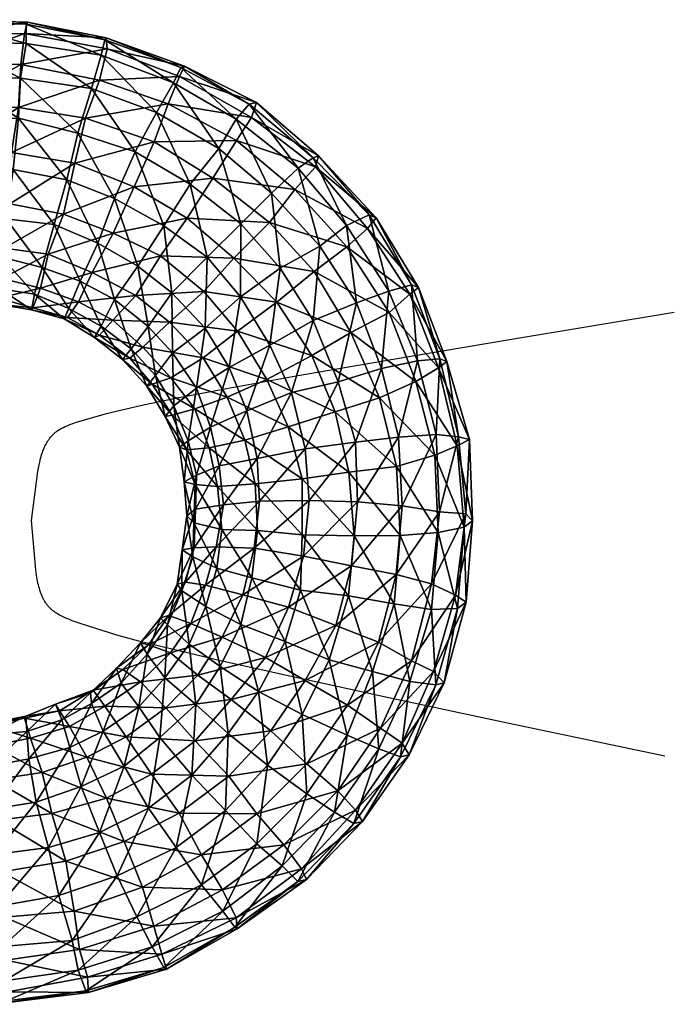
# Model space of a CAD drawing. Units: millimetres. Extents: x -52504 to -48512, y 47343 to 51790.
# Drawn here: x -51982 to -51964, y 49963 to 49989 of the extents above; entities that cross this region are included whole.
import ezdxf

# ---------------------------------------------------------------- set-up
doc = ezdxf.new("R2010")
doc.units = ezdxf.units.MM
doc.layers.add('Default', color=7, linetype='Continuous', true_color=0x000000)

msp = doc.modelspace()

# ---------------------------------------------------------------- linework, layer by layer
at = {"layer": 'Default'}
msp.add_lwpolyline([(-51964.746, 49969.541), (-51968.93, 49970.42), (-51972.213, 49971.12), (-51974.715, 49971.665), (-51976.556, 49972.078), (-51977.856, 49972.383), (-51978.735, 49972.602), (-51979.313, 49972.76), (-51979.71, 49972.879), (-51980.288, 49973.066), (-51980.502, 49973.143), (-51980.593, 49973.179), (-51980.674, 49973.213), (-51980.747, 49973.245), (-51980.78, 49973.261), (-51980.812, 49973.277), (-51980.842, 49973.293), (-51980.87, 49973.308), (-51980.896, 49973.324), (-51980.921, 49973.339), (-51980.945, 49973.354), (-51980.967, 49973.37), (-51980.989, 49973.385), (-51981.009, 49973.401), (-51981.028, 49973.417), (-51981.047, 49973.433), (-51981.065, 49973.449), (-51981.082, 49973.466), (-51981.099, 49973.483), (-51981.115, 49973.5), (-51981.131, 49973.517), (-51981.146, 49973.535), (-51981.16, 49973.553), (-51981.175, 49973.572), (-51981.188, 49973.591), (-51981.202, 49973.61), (-51981.215, 49973.629), (-51981.227, 49973.649), (-51981.239, 49973.669), (-51981.251, 49973.689), (-51981.262, 49973.709), (-51981.273, 49973.73), (-51981.283, 49973.751), (-51981.293, 49973.772), (-51981.303, 49973.794), (-51981.312, 49973.815), (-51981.33, 49973.86), (-51981.346, 49973.905), (-51981.362, 49973.951), (-51981.376, 49973.997), (-51981.389, 49974.045), (-51981.401, 49974.093), (-51981.412, 49974.142), (-51981.423, 49974.192), (-51981.432, 49974.244), (-51981.45, 49974.357), (-51981.468, 49974.492), (-51981.586, 49975.805), (-51981.412, 49977.111), (-51981.389, 49977.245), (-51981.366, 49977.358), (-51981.354, 49977.409), (-51981.342, 49977.458), (-51981.329, 49977.507), (-51981.315, 49977.554), (-51981.3, 49977.601), (-51981.283, 49977.648), (-51981.266, 49977.693), (-51981.248, 49977.737), (-51981.228, 49977.78), (-51981.218, 49977.802), (-51981.208, 49977.823), (-51981.197, 49977.844), (-51981.185, 49977.864), (-51981.174, 49977.884), (-51981.162, 49977.904), (-51981.149, 49977.924), (-51981.136, 49977.943), (-51981.123, 49977.962), (-51981.109, 49977.981), (-51981.095, 49978), (-51981.081, 49978.018), (-51981.066, 49978.036), (-51981.05, 49978.053), (-51981.034, 49978.07), (-51981.018, 49978.087), (-51981.001, 49978.104), (-51980.984, 49978.12), (-51980.966, 49978.136), (-51980.947, 49978.151), (-51980.928, 49978.167), (-51980.908, 49978.182), (-51980.887, 49978.196), (-51980.865, 49978.211), (-51980.842, 49978.225), (-51980.818, 49978.24), (-51980.792, 49978.254), (-51980.765, 49978.268), (-51980.736, 49978.283), (-51980.706, 49978.297), (-51980.674, 49978.311), (-51980.64, 49978.326), (-51980.565, 49978.355), (-51980.483, 49978.386), (-51980.39, 49978.418), (-51980.173, 49978.486), (-51979.588, 49978.648), (-51979.187, 49978.75), (-51978.603, 49978.884), (-51977.715, 49979.066), (-51976.403, 49979.315), (-51974.546, 49979.65), (-51972.023, 49980.089), (-51968.714, 49980.65), (-51964.497, 49981.35)], dxfattribs=at)

# ---------------------------------------------------------------- meshes
mesh = msp.add_polyface(dxfattribs=at)
corners = [(-51976.604, 49985.694, 1700.352), (-51978.266, 49986.656, 1700.517), (-51977.808, 49987.439, 1701.647), (-51978.828, 49985.606, 1699.736), (-51980.35, 49986.103, 1699.886), (-51979.993, 49987.293, 1700.505), (-51979.733, 49988.181, 1701.79), (-51979.638, 49988.591, 1703.267), (-51977.611, 49987.853, 1703.055), (-51979.601, 49988.641, 1704.884), (-51977.521, 49987.887, 1704.796), (-51979.576, 49988.35, 1706.449), (-51977.651, 49987.608, 1706.306), (-51979.778, 49987.518, 1707.747), (-51977.95, 49986.885, 1707.69), (-51980.148, 49986.507, 1708.639), (-51978.321, 49985.874, 1708.583), (-51981.929, 49986.502, 1699.895), (-51981.88, 49987.566, 1700.702), (-51981.727, 49988.485, 1701.739), (-51981.729, 49989.004, 1703.302), (-51981.693, 49989.054, 1704.919), (-51981.769, 49988.759, 1706.553), (-51981.87, 49987.931, 1707.783), (-51981.934, 49986.784, 1708.768), (-51983.624, 49986.442, 1699.902), (-51983.726, 49987.631, 1700.672), (-51983.776, 49988.542, 1701.846), (-51983.832, 49989.077, 1703.285), (-51983.897, 49989.122, 1704.971), (-51983.875, 49988.718, 1706.518), (-51983.818, 49987.993, 1707.821), (-51983.781, 49986.849, 1708.738), (-51983.706, 49985.647, 1709.128)]
mesh.append_faces([[corners[k] for k in face] for face in [(0, 1, 2, 2), (3, 4, 5, 5), (3, 5, 1, 1), (1, 5, 6, 6), (1, 6, 2, 2), (2, 6, 7, 7), (2, 7, 8, 8), (8, 7, 9, 9), (8, 9, 10, 10), (10, 9, 11, 11), (10, 11, 12, 12), (12, 11, 13, 13), (12, 13, 14, 14), (14, 13, 15, 15), (14, 15, 16, 16), (4, 17, 18, 18), (4, 18, 5, 5), (5, 18, 19, 19), (5, 19, 6, 6), (6, 19, 20, 20), (6, 20, 7, 7), (7, 20, 21, 21), (7, 21, 9, 9), (9, 21, 22, 22), (9, 22, 11, 11), (11, 22, 23, 23), (11, 23, 13, 13), (13, 23, 24, 24), (13, 24, 15, 15), (17, 25, 26, 26), (17, 26, 18, 18), (18, 26, 27, 27), (18, 27, 19, 19), (19, 27, 28, 28), (19, 28, 20, 20), (20, 28, 29, 29), (20, 29, 21, 21), (21, 29, 30, 30), (21, 30, 22, 22), (22, 30, 31, 31), (22, 31, 23, 23), (23, 31, 32, 32), (23, 32, 24, 24), (24, 32, 33, 33)]])
mesh = msp.add_polyface(dxfattribs=at)
corners = [(-51972.087, 49981.905, 1700.838), (-51973.21, 49983.647, 1701.097), (-51972.606, 49983.93, 1702.529), (-51971.487, 49982.074, 1702.253), (-51972.419, 49983.854, 1704.184), (-51974.976, 49982.517, 1699.331), (-51976.017, 49983.696, 1699.434), (-51975.206, 49984.512, 1700.166), (-51973.917, 49983.098, 1700.015), (-51974.495, 49985.174, 1701.266), (-51974.094, 49985.448, 1702.836), (-51973.956, 49985.502, 1704.384), (-51974.033, 49985.207, 1706.018), (-51972.65, 49983.571, 1705.763), (-51974.585, 49984.605, 1707.434), (-51973.198, 49983.083, 1707.196), (-51975.261, 49983.73, 1708.233), (-51976.916, 49982.805, 1699.404), (-51978.07, 49983.639, 1699.524), (-51977.365, 49984.749, 1699.727), (-51976.604, 49985.694, 1700.352), (-51976.146, 49986.477, 1701.483), (-51975.794, 49986.88, 1702.946), (-51975.603, 49986.918, 1704.618), (-51975.736, 49986.525, 1706.111), (-51976.134, 49985.912, 1707.581), (-51976.76, 49984.907, 1708.487), (-51977.45, 49983.841, 1708.935), (-51976.203, 49982.784, 1708.711), (-51978.266, 49986.656, 1700.517), (-51977.808, 49987.439, 1701.647), (-51977.611, 49987.853, 1703.055), (-51977.521, 49987.887, 1704.796), (-51977.651, 49987.608, 1706.306), (-51977.95, 49986.885, 1707.69), (-51978.321, 49985.874, 1708.583)]
mesh.append_faces([[corners[k] for k in face] for face in [(0, 1, 2, 2), (3, 2, 4, 4), (5, 6, 7, 7), (5, 7, 8, 8), (8, 7, 9, 9), (8, 9, 1, 1), (1, 9, 10, 10), (1, 10, 2, 2), (2, 10, 11, 11), (2, 11, 4, 4), (4, 11, 12, 12), (4, 12, 13, 13), (13, 12, 14, 14), (13, 14, 15, 15), (15, 14, 16, 16), (17, 18, 19, 19), (17, 19, 6, 6), (6, 19, 20, 20), (6, 20, 7, 7), (7, 20, 21, 21), (7, 21, 9, 9), (9, 21, 22, 22), (9, 22, 10, 10), (10, 22, 23, 23), (10, 23, 11, 11), (11, 23, 24, 24), (11, 24, 12, 12), (12, 24, 25, 25), (12, 25, 14, 14), (14, 25, 26, 26), (14, 26, 16, 16), (16, 26, 27, 27), (16, 27, 28, 28), (19, 29, 20, 20), (20, 30, 21, 21), (21, 30, 31, 31), (21, 31, 22, 22), (22, 31, 32, 32), (22, 32, 23, 23), (23, 32, 33, 33), (23, 33, 24, 24), (24, 33, 34, 34), (24, 34, 25, 25), (25, 35, 26, 26)]])
mesh = msp.add_polyface(dxfattribs=at)
corners = [(-51976.203, 49982.784, 1708.711), (-51977.45, 49983.841, 1708.935), (-51978.151, 49982.845, 1708.749), (-51978.759, 49982.573, 1699.972), (-51979.818, 49983.184, 1699.989), (-51979.381, 49984.372, 1699.572), (-51978.07, 49983.639, 1699.524), (-51978.07, 49983.639, 1699.524), (-51979.381, 49984.372, 1699.572), (-51978.828, 49985.606, 1699.736), (-51977.365, 49984.749, 1699.727), (-51978.266, 49986.656, 1700.517), (-51976.134, 49985.912, 1707.581), (-51977.95, 49986.885, 1707.69), (-51978.321, 49985.874, 1708.583), (-51976.76, 49984.907, 1708.487), (-51978.859, 49984.682, 1709.068), (-51979.413, 49983.448, 1708.903), (-51980.29, 49982.168, 1700.949), (-51980.983, 49983.678, 1700.056), (-51980.647, 49984.861, 1699.708), (-51980.647, 49984.861, 1699.708), (-51980.35, 49986.103, 1699.886), (-51980.148, 49986.507, 1708.639), (-51980.431, 49985.308, 1709.112), (-51980.732, 49983.953, 1708.916), (-51981.139, 49982.892, 1708.191), (-51981.303, 49982.537, 1701.055), (-51982.374, 49982.809, 1701.02), (-51982.26, 49983.827, 1700.141), (-51982.075, 49985.135, 1699.755), (-51982.075, 49985.135, 1699.755), (-51981.929, 49986.502, 1699.895), (-51981.934, 49986.784, 1708.768), (-51982.115, 49985.589, 1709.171), (-51982.16, 49984.227, 1708.963), (-51982.314, 49983.045, 1708.207), (-51983.399, 49982.837, 1701.073), (-51983.439, 49983.867, 1700.139), (-51983.511, 49985.182, 1699.766), (-51983.511, 49985.182, 1699.766), (-51983.624, 49986.442, 1699.902), (-51983.706, 49985.647, 1709.128), (-51983.596, 49984.274, 1708.974), (-51983.595, 49983.081, 1708.274)]
mesh.append_faces([[corners[k] for k in face] for face in [(0, 1, 2, 2), (3, 4, 5, 5), (3, 5, 6, 6), (7, 8, 9, 9), (7, 9, 10, 10), (10, 9, 11, 11), (12, 13, 14, 14), (15, 14, 16, 16), (15, 16, 1, 1), (1, 16, 17, 17), (1, 17, 2, 2), (18, 19, 4, 4), (4, 19, 20, 20), (4, 20, 5, 5), (8, 21, 22, 22), (8, 22, 9, 9), (14, 23, 24, 24), (14, 24, 16, 16), (16, 24, 25, 25), (16, 25, 17, 17), (17, 25, 26, 26), (27, 28, 29, 29), (27, 29, 19, 19), (19, 29, 30, 30), (19, 30, 20, 20), (21, 31, 32, 32), (21, 32, 22, 22), (23, 33, 34, 34), (23, 34, 24, 24), (24, 34, 35, 35), (24, 35, 25, 25), (25, 35, 36, 36), (25, 36, 26, 26), (28, 37, 38, 38), (28, 38, 29, 29), (29, 38, 39, 39), (29, 39, 30, 30), (31, 40, 41, 41), (31, 41, 32, 32), (33, 42, 34, 34), (34, 42, 43, 43), (34, 43, 35, 35), (35, 43, 44, 44), (35, 44, 36, 36)]])
mesh = msp.add_polyface(dxfattribs=at)
corners = [(-51974.674, 49979.207, 1698.868), (-51975.246, 49980.465, 1699.155), (-51974.098, 49981.122, 1699.137), (-51973.43, 49979.492, 1699.046), (-51972.941, 49981.594, 1699.735), (-51972.277, 49979.851, 1699.626), (-51972.087, 49981.905, 1700.838), (-51971.325, 49980.052, 1700.643), (-51971.487, 49982.074, 1702.253), (-51970.729, 49980.107, 1702.041), (-51971.299, 49981.998, 1703.908), (-51970.541, 49980.032, 1703.695), (-51971.527, 49981.828, 1705.503), (-51970.769, 49979.862, 1705.291), (-51972.075, 49981.34, 1706.936), (-51971.367, 49979.503, 1706.618), (-51973.097, 49980.808, 1707.869), (-51976.332, 49979.871, 1699.63), (-51976.965, 49980.918, 1699.758), (-51976.027, 49981.751, 1699.262), (-51975.246, 49980.465, 1699.155), (-51976.027, 49981.751, 1699.262), (-51974.976, 49982.517, 1699.331), (-51973.917, 49983.098, 1700.015), (-51973.21, 49983.647, 1701.097), (-51972.606, 49983.93, 1702.529), (-51972.419, 49983.854, 1704.184), (-51972.65, 49983.571, 1705.763), (-51973.198, 49983.083, 1707.196), (-51974.069, 49982.426, 1708.167), (-51975.061, 49981.609, 1708.539), (-51974.129, 49980.198, 1708.469), (-51976.112, 49980.843, 1708.47), (-51977.836, 49980.261, 1700.73), (-51977.858, 49981.859, 1699.883), (-51976.916, 49982.805, 1699.404), (-51976.916, 49982.805, 1699.404), (-51976.017, 49983.696, 1699.434), (-51975.261, 49983.73, 1708.233), (-51976.203, 49982.784, 1708.711), (-51977.001, 49981.897, 1708.612), (-51977.913, 49981.077, 1707.949), (-51977.02, 49980.136, 1707.824), (-51978.07, 49983.639, 1699.524), (-51978.151, 49982.845, 1708.749)]
mesh.append_faces([[corners[k] for k in face] for face in [(0, 1, 2, 2), (3, 2, 4, 4), (5, 4, 6, 6), (5, 6, 7, 7), (7, 6, 8, 8), (7, 8, 9, 9), (9, 8, 10, 10), (9, 10, 11, 11), (11, 10, 12, 12), (13, 12, 14, 14), (15, 14, 16, 16), (17, 18, 19, 19), (17, 19, 20, 20), (1, 21, 22, 22), (1, 22, 2, 2), (2, 22, 23, 23), (2, 23, 4, 4), (4, 23, 24, 24), (4, 24, 6, 6), (6, 25, 8, 8), (8, 26, 10, 10), (10, 26, 27, 27), (10, 27, 12, 12), (12, 27, 28, 28), (12, 28, 14, 14), (14, 28, 29, 29), (14, 29, 16, 16), (16, 29, 30, 30), (16, 30, 31, 31), (31, 30, 32, 32), (33, 34, 18, 18), (18, 34, 35, 35), (18, 35, 19, 19), (21, 36, 37, 37), (21, 37, 22, 22), (28, 38, 29, 29), (29, 38, 39, 39), (29, 39, 30, 30), (30, 39, 40, 40), (30, 40, 32, 32), (32, 40, 41, 41), (32, 41, 42, 42), (34, 43, 35, 35), (39, 44, 40, 40)]])
mesh = msp.add_polyface(dxfattribs=at)
corners = [(-51978.481, 49980.968, 1700.805), (-51979.382, 49981.682, 1700.895), (-51978.759, 49982.573, 1699.972), (-51977.858, 49981.859, 1699.883), (-51978.07, 49983.639, 1699.524), (-51977.001, 49981.897, 1708.612), (-51978.151, 49982.845, 1708.749), (-51978.814, 49981.791, 1708.038), (-51977.913, 49981.077, 1707.949), (-51979.735, 49980.975, 1702.156), (-51980.59, 49981.446, 1702.334), (-51980.29, 49982.168, 1700.949), (-51979.818, 49983.184, 1699.989), (-51979.413, 49983.448, 1708.903), (-51979.974, 49982.398, 1708.123), (-51980.331, 49981.619, 1706.924), (-51979.423, 49981.132, 1706.87), (-51980.719, 49981.167, 1703.844), (-51981.582, 49981.411, 1703.987), (-51981.502, 49981.82, 1702.371), (-51981.303, 49982.537, 1701.055), (-51980.983, 49983.678, 1700.056), (-51981.139, 49982.892, 1708.191), (-51981.345, 49981.988, 1707.03), (-51981.545, 49981.461, 1705.604), (-51980.63, 49981.201, 1705.585), (-51982.501, 49981.557, 1703.99), (-51982.421, 49981.966, 1702.373), (-51982.374, 49982.809, 1701.02), (-51982.314, 49983.045, 1708.207), (-51982.362, 49982.244, 1707.118), (-51982.461, 49981.72, 1705.624), (-51983.425, 49981.59, 1703.974), (-51983.446, 49981.994, 1702.427), (-51983.399, 49982.837, 1701.073), (-51983.595, 49983.081, 1708.274), (-51983.545, 49982.17, 1707.099), (-51983.385, 49981.753, 1705.609)]
mesh.append_faces([[corners[k] for k in face] for face in [(0, 1, 2, 2), (0, 2, 3, 3), (3, 2, 4, 4), (5, 6, 7, 7), (5, 7, 8, 8), (9, 10, 11, 11), (9, 11, 1, 1), (1, 11, 12, 12), (1, 12, 2, 2), (6, 13, 14, 14), (6, 14, 7, 7), (7, 14, 15, 15), (7, 15, 16, 16), (17, 18, 19, 19), (17, 19, 10, 10), (10, 19, 20, 20), (10, 20, 11, 11), (11, 20, 21, 21), (13, 22, 14, 14), (14, 22, 23, 23), (14, 23, 15, 15), (15, 23, 24, 24), (15, 24, 25, 25), (25, 24, 18, 18), (18, 26, 27, 27), (18, 27, 19, 19), (19, 27, 28, 28), (19, 28, 20, 20), (22, 29, 30, 30), (22, 30, 23, 23), (23, 30, 31, 31), (23, 31, 24, 24), (24, 31, 26, 26), (24, 26, 18, 18), (26, 32, 33, 33), (26, 33, 27, 27), (27, 33, 34, 34), (27, 34, 28, 28), (29, 35, 36, 36), (29, 36, 30, 30), (30, 36, 37, 37), (30, 37, 31, 31), (31, 37, 32, 32), (31, 32, 26, 26)]])
mesh = msp.add_polyface(dxfattribs=at)
corners = [(-51977.523, 49976.839, 1703.342), (-51977.648, 49977.759, 1703.426), (-51977.42, 49977.929, 1701.83), (-51977.234, 49976.768, 1704.928), (-51977.46, 49977.683, 1705.081), (-51978.032, 49978.572, 1703.506), (-51977.801, 49978.855, 1701.928), (-51977.841, 49978.61, 1705.178), (-51978.518, 49979.38, 1703.655), (-51978.287, 49979.664, 1702.076), (-51977.836, 49980.261, 1700.73), (-51977.199, 49979.328, 1700.619), (-51977.241, 49978.779, 1706.594), (-51977.882, 49979.599, 1706.687), (-51978.381, 49979.434, 1705.203), (-51979.163, 49980.087, 1703.731), (-51978.932, 49980.371, 1702.152), (-51978.481, 49980.968, 1700.805), (-51977.858, 49981.859, 1699.883), (-51977.02, 49980.136, 1707.824), (-51977.913, 49981.077, 1707.949), (-51978.624, 49980.415, 1706.849), (-51978.972, 49980.125, 1705.403), (-51979.913, 49980.676, 1703.858), (-51979.735, 49980.975, 1702.156), (-51979.382, 49981.682, 1700.895), (-51978.814, 49981.791, 1708.038), (-51979.423, 49981.132, 1706.87), (-51979.775, 49980.73, 1705.406), (-51980.719, 49981.167, 1703.844), (-51980.59, 49981.446, 1702.334), (-51980.331, 49981.619, 1706.924), (-51980.63, 49981.201, 1705.585), (-51981.582, 49981.411, 1703.987)]
mesh.append_faces([[corners[k] for k in face] for face in [(0, 1, 2, 2), (3, 4, 1, 1), (3, 1, 0, 0), (1, 5, 6, 6), (1, 6, 2, 2), (4, 7, 5, 5), (4, 5, 1, 1), (5, 8, 9, 9), (5, 9, 6, 6), (6, 9, 10, 10), (6, 10, 11, 11), (12, 13, 14, 14), (12, 14, 7, 7), (7, 14, 8, 8), (7, 8, 5, 5), (8, 15, 16, 16), (8, 16, 9, 9), (9, 16, 17, 17), (9, 17, 10, 10), (10, 17, 18, 18), (19, 20, 21, 21), (19, 21, 13, 13), (13, 21, 22, 22), (13, 22, 14, 14), (14, 22, 15, 15), (14, 15, 8, 8), (15, 23, 24, 24), (15, 24, 16, 16), (16, 24, 25, 25), (16, 25, 17, 17), (20, 26, 27, 27), (20, 27, 21, 21), (21, 27, 28, 28), (21, 28, 22, 22), (22, 28, 23, 23), (22, 23, 15, 15), (23, 29, 30, 30), (23, 30, 24, 24), (27, 31, 32, 32), (27, 32, 28, 28), (28, 32, 29, 29), (28, 29, 23, 23), (32, 33, 29, 29)]])
mesh = msp.add_polyface(dxfattribs=at)
corners = [(-51975.525, 49976.32, 1699.106), (-51974.312, 49977.713, 1698.683), (-51974.202, 49976.339, 1698.53), (-51974.202, 49976.339, 1698.53), (-51974.312, 49977.713, 1698.683), (-51972.97, 49977.889, 1698.775), (-51972.922, 49976.304, 1698.463), (-51971.825, 49978.02, 1699.321), (-51971.731, 49976.193, 1699.098), (-51970.823, 49978.093, 1700.444), (-51970.736, 49976.038, 1700.186), (-51970.231, 49978.034, 1701.824), (-51970.042, 49975.984, 1701.498), (-51969.942, 49977.963, 1703.411), (-51969.859, 49975.795, 1703.135), (-51970.27, 49977.789, 1705.075), (-51970.086, 49975.625, 1704.731), (-51970.865, 49977.543, 1706.419), (-51970.778, 49975.489, 1706.161), (-51971.88, 49977.239, 1707.387), (-51971.785, 49975.411, 1707.164), (-51973.153, 49977.09, 1708.069), (-51973.007, 49975.396, 1707.671), (-51974.393, 49976.918, 1707.909), (-51974.674, 49979.207, 1698.868), (-51973.43, 49979.492, 1699.046), (-51972.277, 49979.851, 1699.626), (-51971.325, 49980.052, 1700.643), (-51970.729, 49980.107, 1702.041), (-51970.541, 49980.032, 1703.695), (-51970.769, 49979.862, 1705.291), (-51971.367, 49979.503, 1706.618), (-51972.332, 49979.069, 1707.692), (-51973.511, 49978.697, 1708.271), (-51974.759, 49978.299, 1708.076), (-51974.098, 49981.122, 1699.137), (-51972.941, 49981.594, 1699.735), (-51971.527, 49981.828, 1705.503), (-51972.075, 49981.34, 1706.936), (-51973.097, 49980.808, 1707.869), (-51974.129, 49980.198, 1708.469), (-51975.331, 49979.557, 1708.363)]
mesh.append_faces([[corners[k] for k in face] for face in [(0, 1, 2, 2), (3, 4, 5, 5), (3, 5, 6, 6), (6, 5, 7, 7), (6, 7, 8, 8), (8, 7, 9, 9), (8, 9, 10, 10), (10, 9, 11, 11), (10, 11, 12, 12), (12, 11, 13, 13), (12, 13, 14, 14), (14, 13, 15, 15), (16, 15, 17, 17), (18, 17, 19, 19), (20, 19, 21, 21), (22, 21, 23, 23), (4, 24, 25, 25), (4, 25, 5, 5), (5, 25, 26, 26), (5, 26, 7, 7), (7, 26, 27, 27), (7, 27, 9, 9), (9, 27, 28, 28), (9, 28, 11, 11), (11, 28, 29, 29), (11, 29, 13, 13), (13, 29, 30, 30), (13, 30, 15, 15), (15, 30, 31, 31), (15, 31, 17, 17), (17, 31, 32, 32), (17, 32, 19, 19), (19, 32, 33, 33), (19, 33, 21, 21), (21, 33, 34, 34), (21, 34, 23, 23), (24, 35, 25, 25), (25, 36, 26, 26), (29, 37, 30, 30), (30, 38, 31, 31), (31, 39, 32, 32), (32, 39, 40, 40), (32, 40, 33, 33), (33, 40, 41, 41)]])
mesh = msp.add_polyface(dxfattribs=at)
corners = [(-51977.452, 49975.935, 1703.134), (-51977.523, 49976.839, 1703.342), (-51977.194, 49977.014, 1701.678), (-51977.224, 49976.106, 1701.539), (-51976.6, 49977.259, 1700.334), (-51976.479, 49976.226, 1700.233), (-51975.589, 49977.451, 1699.348), (-51975.525, 49976.32, 1699.106), (-51974.312, 49977.713, 1698.683), (-51974.389, 49975.427, 1707.806), (-51974.393, 49976.918, 1707.909), (-51975.64, 49976.782, 1707.432), (-51975.58, 49975.538, 1707.172), (-51976.641, 49976.71, 1706.309), (-51976.524, 49975.564, 1706.19), (-51977.234, 49976.768, 1704.928), (-51977.268, 49975.747, 1704.772), (-51977.42, 49977.929, 1701.83), (-51976.822, 49978.288, 1700.504), (-51975.857, 49978.722, 1699.429), (-51974.674, 49979.207, 1698.868), (-51974.759, 49978.299, 1708.076), (-51975.912, 49977.94, 1707.495), (-51976.864, 49977.739, 1706.479), (-51977.46, 49977.683, 1705.081), (-51977.801, 49978.855, 1701.928), (-51977.199, 49979.328, 1700.619), (-51976.332, 49979.871, 1699.63), (-51975.246, 49980.465, 1699.155), (-51973.511, 49978.697, 1708.271), (-51975.331, 49979.557, 1708.363), (-51976.386, 49979.089, 1707.696), (-51977.241, 49978.779, 1706.594), (-51977.841, 49978.61, 1705.178), (-51977.836, 49980.261, 1700.73), (-51976.965, 49980.918, 1699.758), (-51974.129, 49980.198, 1708.469), (-51976.112, 49980.843, 1708.47), (-51977.02, 49980.136, 1707.824), (-51977.882, 49979.599, 1706.687)]
mesh.append_faces([[corners[k] for k in face] for face in [(0, 1, 2, 2), (0, 2, 3, 3), (3, 2, 4, 4), (3, 4, 5, 5), (5, 4, 6, 6), (5, 6, 7, 7), (7, 6, 8, 8), (9, 10, 11, 11), (12, 11, 13, 13), (14, 13, 15, 15), (16, 15, 1, 1), (1, 17, 2, 2), (2, 17, 18, 18), (2, 18, 4, 4), (4, 18, 19, 19), (4, 19, 6, 6), (6, 19, 20, 20), (6, 20, 8, 8), (10, 21, 22, 22), (10, 22, 11, 11), (11, 22, 23, 23), (11, 23, 13, 13), (13, 23, 24, 24), (13, 24, 15, 15), (17, 25, 26, 26), (17, 26, 18, 18), (18, 26, 27, 27), (18, 27, 19, 19), (19, 27, 28, 28), (19, 28, 20, 20), (29, 30, 21, 21), (21, 30, 31, 31), (21, 31, 22, 22), (22, 31, 32, 32), (22, 32, 23, 23), (23, 32, 33, 33), (23, 33, 24, 24), (26, 34, 35, 35), (26, 35, 27, 27), (36, 37, 30, 30), (30, 37, 38, 38), (30, 38, 31, 31), (31, 38, 39, 39), (31, 39, 32, 32)]])
mesh = msp.add_polyface(dxfattribs=at)
corners = [(-51973.188, 49970.894, 1698.346), (-51972.363, 49972.575, 1698.567), (-51971.482, 49972.076, 1699.672), (-51972.311, 49970.281, 1699.434), (-51970.897, 49971.79, 1701.018), (-51971.729, 49969.882, 1700.762), (-51970.615, 49971.492, 1702.569), (-51971.549, 49969.58, 1702.382), (-51970.839, 49971.436, 1704.182), (-51971.773, 49969.523, 1703.995), (-51971.523, 49971.527, 1705.647), (-51972.352, 49969.732, 1705.408), (-51972.519, 49971.789, 1706.702), (-51973.189, 49970.097, 1706.536), (-51973.49, 49973.011, 1698.109), (-51973.079, 49974.597, 1698.27), (-51971.892, 49974.373, 1698.888), (-51970.955, 49974.12, 1699.835), (-51970.317, 49973.819, 1701.304), (-51970.031, 49973.635, 1702.873), (-51970.259, 49973.464, 1704.469), (-51970.947, 49973.442, 1705.916), (-51971.947, 49973.591, 1706.954), (-51973.161, 49973.802, 1707.496), (-51972.922, 49976.304, 1698.463), (-51971.731, 49976.193, 1699.098), (-51970.736, 49976.038, 1700.186), (-51970.042, 49975.984, 1701.498), (-51969.859, 49975.795, 1703.135), (-51970.086, 49975.625, 1704.731), (-51970.778, 49975.489, 1706.161), (-51971.785, 49975.411, 1707.164), (-51973.007, 49975.396, 1707.671), (-51970.27, 49977.789, 1705.075), (-51970.865, 49977.543, 1706.419), (-51971.88, 49977.239, 1707.387), (-51973.153, 49977.09, 1708.069)]
mesh.append_faces([[corners[k] for k in face] for face in [(0, 1, 2, 2), (0, 2, 3, 3), (3, 2, 4, 4), (3, 4, 5, 5), (5, 4, 6, 6), (7, 6, 8, 8), (9, 8, 10, 10), (11, 10, 12, 12), (11, 12, 13, 13), (14, 15, 16, 16), (14, 16, 1, 1), (1, 16, 17, 17), (1, 17, 2, 2), (2, 17, 18, 18), (2, 18, 4, 4), (4, 18, 19, 19), (4, 19, 6, 6), (6, 19, 20, 20), (6, 20, 8, 8), (8, 20, 21, 21), (8, 21, 10, 10), (10, 21, 22, 22), (10, 22, 12, 12), (12, 22, 23, 23), (15, 24, 25, 25), (15, 25, 16, 16), (16, 25, 26, 26), (16, 26, 17, 17), (17, 26, 27, 27), (17, 27, 18, 18), (18, 27, 28, 28), (18, 28, 19, 19), (19, 28, 29, 29), (19, 29, 20, 20), (20, 29, 30, 30), (20, 30, 21, 21), (21, 30, 31, 31), (21, 31, 22, 22), (22, 31, 32, 32), (22, 32, 23, 23), (28, 33, 29, 29), (29, 34, 30, 30), (30, 35, 31, 31), (31, 36, 32, 32)]])
mesh = msp.add_polyface(dxfattribs=at)
corners = [(-51977.163, 49971.693, 1698.596), (-51976.516, 49972.705, 1698.658), (-51975.366, 49972.168, 1697.939), (-51976.274, 49971.051, 1697.874), (-51976.274, 49971.051, 1697.874), (-51975.366, 49972.168, 1697.939), (-51974.307, 49971.557, 1697.923), (-51975.222, 49970.212, 1697.823), (-51973.188, 49970.894, 1698.346), (-51975.307, 49969.304, 1707.03), (-51974.392, 49970.649, 1707.131), (-51975.553, 49971.256, 1707.216), (-51976.359, 49970.142, 1707.082), (-51976.57, 49971.923, 1706.724), (-51975.966, 49973.826, 1698.805), (-51974.755, 49973.501, 1698.245), (-51974.755, 49973.501, 1698.245), (-51973.49, 49973.011, 1698.109), (-51972.363, 49972.575, 1698.567), (-51973.189, 49970.097, 1706.536), (-51972.519, 49971.789, 1706.702), (-51973.676, 49972.099, 1707.385), (-51974.84, 49972.592, 1707.453), (-51976.02, 49973.044, 1706.871), (-51976.962, 49974.088, 1699.86), (-51976.672, 49975.103, 1700.003), (-51975.668, 49975.067, 1698.983), (-51974.353, 49974.86, 1698.372), (-51974.353, 49974.86, 1698.372), (-51973.079, 49974.597, 1698.27), (-51973.161, 49973.802, 1707.496), (-51974.438, 49973.952, 1707.58), (-51975.723, 49974.285, 1707.049), (-51976.659, 49974.538, 1706.102), (-51976.479, 49976.226, 1700.233), (-51975.525, 49976.32, 1699.106), (-51974.202, 49976.339, 1698.53), (-51974.202, 49976.339, 1698.53), (-51972.922, 49976.304, 1698.463), (-51973.007, 49975.396, 1707.671), (-51974.389, 49975.427, 1707.806), (-51975.58, 49975.538, 1707.172), (-51976.524, 49975.564, 1706.19), (-51974.393, 49976.918, 1707.909), (-51975.64, 49976.782, 1707.432)]
mesh.append_faces([[corners[k] for k in face] for face in [(0, 1, 2, 2), (0, 2, 3, 3), (4, 5, 6, 6), (4, 6, 7, 7), (7, 6, 8, 8), (9, 10, 11, 11), (12, 11, 13, 13), (1, 14, 15, 15), (1, 15, 2, 2), (5, 16, 17, 17), (5, 17, 6, 6), (6, 17, 18, 18), (6, 18, 8, 8), (19, 20, 21, 21), (19, 21, 10, 10), (10, 21, 22, 22), (10, 22, 11, 11), (11, 22, 23, 23), (11, 23, 13, 13), (24, 25, 26, 26), (24, 26, 14, 14), (14, 26, 27, 27), (14, 27, 15, 15), (16, 28, 29, 29), (16, 29, 17, 17), (20, 30, 21, 21), (21, 30, 31, 31), (21, 31, 22, 22), (22, 31, 32, 32), (22, 32, 23, 23), (23, 32, 33, 33), (25, 34, 35, 35), (25, 35, 26, 26), (26, 35, 36, 36), (26, 36, 27, 27), (28, 37, 38, 38), (28, 38, 29, 29), (30, 39, 40, 40), (30, 40, 31, 31), (31, 40, 41, 41), (31, 41, 32, 32), (32, 41, 42, 42), (39, 43, 40, 40), (40, 44, 41, 41)]])
mesh = msp.add_polyface(dxfattribs=at)
corners = [(-51978.687, 49971.516, 1699.609), (-51977.892, 49972.289, 1699.69), (-51977.163, 49971.693, 1698.596), (-51978.015, 49970.822, 1698.373), (-51976.274, 49971.051, 1697.874), (-51977.235, 49969.948, 1697.685), (-51978.171, 49970.036, 1706.508), (-51977.218, 49970.911, 1706.662), (-51978.038, 49971.622, 1705.716), (-51978.471, 49972.498, 1701.104), (-51977.932, 49973.278, 1701.199), (-51977.353, 49973.07, 1699.785), (-51976.516, 49972.705, 1698.658), (-51976.359, 49970.142, 1707.082), (-51976.57, 49971.923, 1706.724), (-51977.394, 49972.52, 1705.76), (-51977.972, 49973.033, 1704.449), (-51978.156, 49973.221, 1702.812), (-51977.715, 49974.111, 1702.993), (-51977.491, 49974.168, 1701.38), (-51976.962, 49974.088, 1699.86), (-51975.966, 49973.826, 1698.805), (-51976.02, 49973.044, 1706.871), (-51976.949, 49973.523, 1705.959), (-51977.584, 49973.938, 1704.507), (-51977.583, 49975.023, 1703.064), (-51977.258, 49975.084, 1701.382), (-51976.672, 49975.103, 1700.003), (-51976.659, 49974.538, 1706.102), (-51977.298, 49974.839, 1704.632), (-51977.452, 49975.935, 1703.134), (-51977.224, 49976.106, 1701.539), (-51976.479, 49976.226, 1700.233), (-51975.723, 49974.285, 1707.049), (-51976.524, 49975.564, 1706.19), (-51977.268, 49975.747, 1704.772), (-51975.58, 49975.538, 1707.172), (-51976.641, 49976.71, 1706.309), (-51977.234, 49976.768, 1704.928), (-51977.523, 49976.839, 1703.342)]
mesh.append_faces([[corners[k] for k in face] for face in [(0, 1, 2, 2), (3, 2, 4, 4), (3, 4, 5, 5), (6, 7, 8, 8), (9, 10, 11, 11), (9, 11, 1, 1), (1, 11, 12, 12), (1, 12, 2, 2), (13, 14, 7, 7), (7, 14, 15, 15), (7, 15, 8, 8), (8, 15, 16, 16), (17, 18, 19, 19), (17, 19, 10, 10), (10, 19, 20, 20), (10, 20, 11, 11), (11, 20, 21, 21), (11, 21, 12, 12), (14, 22, 23, 23), (14, 23, 15, 15), (15, 23, 24, 24), (15, 24, 16, 16), (16, 24, 18, 18), (18, 25, 26, 26), (18, 26, 19, 19), (19, 26, 27, 27), (19, 27, 20, 20), (22, 28, 23, 23), (23, 28, 29, 29), (23, 29, 24, 24), (24, 29, 25, 25), (24, 25, 18, 18), (25, 30, 31, 31), (25, 31, 26, 26), (26, 31, 32, 32), (26, 32, 27, 27), (33, 34, 28, 28), (28, 34, 35, 35), (28, 35, 29, 29), (29, 35, 30, 30), (29, 30, 25, 25), (36, 37, 34, 34), (34, 38, 35, 35), (35, 39, 30, 30)]])
mesh = msp.add_polyface(dxfattribs=at)
corners = [(-51983.687, 49970.436, 1702.516), (-51982.763, 49970.403, 1702.531), (-51982.698, 49970.357, 1700.846), (-51981.731, 49970.601, 1702.513), (-51981.768, 49970.552, 1700.896), (-51982.738, 49970.112, 1704.096), (-51981.71, 49970.197, 1704.06), (-51980.951, 49970.92, 1702.525), (-51980.837, 49970.746, 1700.946), (-51980.575, 49970.333, 1699.387), (-51980.775, 49970.505, 1704.128), (-51980.017, 49971.228, 1702.592), (-51979.948, 49971.296, 1700.924), (-51979.633, 49970.868, 1699.489), (-51980.563, 49969.768, 1705.485), (-51979.678, 49970.205, 1705.446), (-51979.992, 49970.937, 1704.157), (-51979.327, 49971.884, 1702.725), (-51979.161, 49971.843, 1700.971), (-51978.687, 49971.516, 1699.609), (-51978.015, 49970.822, 1698.373), (-51979.066, 49970.056, 1698.305), (-51978.732, 49970.853, 1705.566), (-51979.204, 49971.484, 1704.204), (-51978.691, 49972.555, 1702.734), (-51978.471, 49972.498, 1701.104), (-51977.892, 49972.289, 1699.69), (-51977.163, 49971.693, 1698.596), (-51978.171, 49970.036, 1706.508), (-51978.038, 49971.622, 1705.716), (-51978.511, 49972.252, 1704.354), (-51978.156, 49973.221, 1702.812), (-51977.932, 49973.278, 1701.199), (-51977.972, 49973.033, 1704.449), (-51977.715, 49974.111, 1702.993)]
mesh.append_faces([[corners[k] for k in face] for face in [(0, 1, 2, 2), (1, 3, 4, 4), (1, 4, 2, 2), (5, 6, 3, 3), (5, 3, 1, 1), (3, 7, 8, 8), (3, 8, 4, 4), (4, 8, 9, 9), (6, 10, 7, 7), (6, 7, 3, 3), (7, 11, 12, 12), (7, 12, 8, 8), (8, 12, 13, 13), (8, 13, 9, 9), (14, 15, 16, 16), (14, 16, 10, 10), (10, 16, 11, 11), (10, 11, 7, 7), (11, 17, 18, 18), (11, 18, 12, 12), (12, 18, 19, 19), (12, 19, 13, 13), (13, 19, 20, 20), (13, 20, 21, 21), (15, 22, 23, 23), (15, 23, 16, 16), (16, 23, 17, 17), (16, 17, 11, 11), (17, 24, 25, 25), (17, 25, 18, 18), (18, 25, 26, 26), (18, 26, 19, 19), (19, 27, 20, 20), (28, 29, 22, 22), (22, 29, 30, 30), (22, 30, 23, 23), (23, 30, 24, 24), (23, 24, 17, 17), (24, 31, 32, 32), (24, 32, 25, 25), (29, 33, 30, 30), (30, 33, 31, 31), (30, 31, 24, 24), (33, 34, 31, 31)]])
mesh = msp.add_polyface(dxfattribs=at)
corners = [(-51977.065, 49966.919, 1697.852), (-51975.592, 49968.007, 1698.014), (-51974.876, 49967.179, 1699.012), (-51976.508, 49965.988, 1698.776), (-51974.404, 49966.549, 1700.373), (-51976.141, 49965.241, 1700.19), (-51974.277, 49966.262, 1701.87), (-51976.116, 49964.95, 1701.755), (-51974.501, 49966.205, 1703.483), (-51976.181, 49964.995, 1703.44), (-51974.918, 49966.629, 1704.986), (-51976.496, 49965.424, 1704.875), (-51975.593, 49967.21, 1706.204), (-51976.342, 49969.008, 1697.561), (-51975.222, 49970.212, 1697.823), (-51974.266, 49969.334, 1698.156), (-51973.445, 49968.623, 1699.102), (-51972.969, 49968.106, 1700.482), (-51972.789, 49967.804, 1702.102), (-51973.012, 49967.747, 1703.715), (-51973.534, 49968.054, 1705.27), (-51974.267, 49968.536, 1706.346), (-51975.307, 49969.304, 1707.03), (-51976.427, 49968.099, 1706.769), (-51973.188, 49970.894, 1698.346), (-51972.311, 49970.281, 1699.434), (-51971.729, 49969.882, 1700.762), (-51971.549, 49969.58, 1702.382), (-51971.773, 49969.523, 1703.995), (-51972.352, 49969.732, 1705.408), (-51973.189, 49970.097, 1706.536), (-51974.392, 49970.649, 1707.131), (-51975.553, 49971.256, 1707.216), (-51976.359, 49970.142, 1707.082), (-51970.615, 49971.492, 1702.569), (-51970.839, 49971.436, 1704.182), (-51971.523, 49971.527, 1705.647)]
mesh.append_faces([[corners[k] for k in face] for face in [(0, 1, 2, 2), (3, 2, 4, 4), (3, 4, 5, 5), (5, 4, 6, 6), (5, 6, 7, 7), (7, 6, 8, 8), (7, 8, 9, 9), (9, 8, 10, 10), (11, 10, 12, 12), (13, 14, 15, 15), (13, 15, 1, 1), (1, 15, 16, 16), (1, 16, 2, 2), (2, 16, 17, 17), (2, 17, 4, 4), (4, 17, 18, 18), (4, 18, 6, 6), (6, 18, 19, 19), (6, 19, 8, 8), (8, 19, 20, 20), (8, 20, 10, 10), (10, 20, 21, 21), (10, 21, 12, 12), (12, 21, 22, 22), (12, 22, 23, 23), (14, 24, 15, 15), (15, 24, 25, 25), (15, 25, 16, 16), (16, 25, 26, 26), (16, 26, 17, 17), (17, 26, 27, 27), (17, 27, 18, 18), (18, 27, 28, 28), (18, 28, 19, 19), (19, 28, 29, 29), (19, 29, 20, 20), (20, 29, 30, 30), (20, 30, 21, 21), (21, 30, 31, 31), (21, 31, 22, 22), (22, 32, 33, 33), (26, 34, 27, 27), (27, 35, 28, 28), (28, 36, 29, 29)]])
mesh = msp.add_polyface(dxfattribs=at)
corners = [(-51983.622, 49970.39, 1700.831), (-51982.698, 49970.357, 1700.846), (-51982.643, 49969.823, 1699.407), (-51983.721, 49969.867, 1699.336), (-51982.593, 49968.912, 1698.232), (-51983.772, 49968.952, 1698.23), (-51982.487, 49967.836, 1697.48), (-51984.008, 49966.975, 1706.7), (-51982.572, 49966.928, 1706.688), (-51982.647, 49968.13, 1706.298), (-51983.827, 49968.17, 1706.296), (-51982.684, 49969.273, 1705.382), (-51983.709, 49969.302, 1705.435), (-51982.738, 49970.112, 1704.096), (-51983.665, 49970.031, 1704.064), (-51982.763, 49970.403, 1702.531), (-51981.768, 49970.552, 1700.896), (-51981.611, 49970.021, 1699.388), (-51981.304, 49969.103, 1698.2), (-51981.044, 49968.016, 1697.504), (-51982.487, 49967.836, 1697.48), (-51981.044, 49968.016, 1697.504), (-51980.674, 49966.749, 1697.354), (-51981.129, 49967.108, 1706.712), (-51981.46, 49968.317, 1706.335), (-51981.652, 49969.472, 1705.363), (-51981.71, 49970.197, 1704.06), (-51980.575, 49970.333, 1699.387), (-51980.11, 49969.517, 1698.271), (-51979.593, 49968.423, 1697.562), (-51979.593, 49968.423, 1697.562), (-51979.119, 49967.274, 1697.361), (-51979.779, 49967.511, 1706.838), (-51980.266, 49968.731, 1706.406), (-51980.563, 49969.768, 1705.485), (-51980.775, 49970.505, 1704.128), (-51979.633, 49970.868, 1699.489), (-51979.066, 49970.056, 1698.305), (-51978.391, 49969.065, 1697.668), (-51977.656, 49968.022, 1697.471), (-51979.305, 49966.362, 1706.637), (-51978.476, 49968.156, 1706.876), (-51979.121, 49969.274, 1706.371), (-51979.678, 49970.205, 1705.446), (-51978.732, 49970.853, 1705.566)]
mesh.append_faces([[corners[k] for k in face] for face in [(0, 1, 2, 2), (3, 2, 4, 4), (5, 4, 6, 6), (7, 8, 9, 9), (10, 9, 11, 11), (12, 11, 13, 13), (14, 13, 15, 15), (1, 16, 17, 17), (1, 17, 2, 2), (2, 17, 18, 18), (2, 18, 4, 4), (4, 18, 19, 19), (4, 19, 6, 6), (20, 21, 22, 22), (8, 23, 24, 24), (8, 24, 9, 9), (9, 24, 25, 25), (9, 25, 11, 11), (11, 25, 26, 26), (11, 26, 13, 13), (16, 27, 17, 17), (17, 27, 28, 28), (17, 28, 18, 18), (18, 28, 29, 29), (18, 29, 19, 19), (21, 30, 31, 31), (21, 31, 22, 22), (23, 32, 33, 33), (23, 33, 24, 24), (24, 33, 34, 34), (24, 34, 25, 25), (25, 34, 35, 35), (25, 35, 26, 26), (27, 36, 37, 37), (27, 37, 28, 28), (28, 37, 38, 38), (28, 38, 29, 29), (30, 39, 31, 31), (40, 41, 32, 32), (32, 41, 42, 42), (32, 42, 33, 33), (33, 42, 43, 43), (33, 43, 34, 34), (42, 44, 43, 43)]])
mesh = msp.add_polyface(dxfattribs=at)
corners = [(-51980.306, 49964.397, 1698.647), (-51978.335, 49965.017, 1698.713), (-51978.123, 49964.28, 1700.071), (-51980.093, 49963.661, 1700.005), (-51978, 49963.88, 1701.55), (-51980.072, 49963.256, 1701.553), (-51978.065, 49963.926, 1703.236), (-51980.137, 49963.302, 1703.239), (-51978.377, 49964.468, 1704.688), (-51979.593, 49968.423, 1697.562), (-51978.391, 49969.065, 1697.668), (-51977.656, 49968.022, 1697.471), (-51979.119, 49967.274, 1697.361), (-51977.065, 49966.919, 1697.852), (-51978.632, 49966.054, 1697.793), (-51976.508, 49965.988, 1698.776), (-51976.141, 49965.241, 1700.19), (-51976.116, 49964.95, 1701.755), (-51976.181, 49964.995, 1703.44), (-51976.496, 49965.424, 1704.875), (-51977.066, 49966.122, 1706.042), (-51978.788, 49965.268, 1705.928), (-51977.741, 49967.113, 1706.679), (-51979.305, 49966.362, 1706.637), (-51978.476, 49968.156, 1706.876), (-51979.066, 49970.056, 1698.305), (-51978.015, 49970.822, 1698.373), (-51977.235, 49969.948, 1697.685), (-51978.391, 49969.065, 1697.668), (-51977.235, 49969.948, 1697.685), (-51976.342, 49969.008, 1697.561), (-51975.592, 49968.007, 1698.014), (-51974.876, 49967.179, 1699.012), (-51974.918, 49966.629, 1704.986), (-51975.593, 49967.21, 1706.204), (-51976.427, 49968.099, 1706.769), (-51977.32, 49969.04, 1706.893), (-51978.171, 49970.036, 1706.508), (-51979.121, 49969.274, 1706.371), (-51978.732, 49970.853, 1705.566), (-51976.274, 49971.051, 1697.874), (-51975.222, 49970.212, 1697.823), (-51975.307, 49969.304, 1707.03), (-51976.359, 49970.142, 1707.082), (-51977.218, 49970.911, 1706.662)]
mesh.append_faces([[corners[k] for k in face] for face in [(0, 1, 2, 2), (3, 2, 4, 4), (5, 4, 6, 6), (7, 6, 8, 8), (9, 10, 11, 11), (12, 11, 13, 13), (12, 13, 14, 14), (14, 13, 15, 15), (14, 15, 1, 1), (1, 15, 16, 16), (1, 16, 2, 2), (2, 16, 17, 17), (2, 17, 4, 4), (4, 17, 18, 18), (4, 18, 6, 6), (6, 18, 19, 19), (6, 19, 8, 8), (8, 19, 20, 20), (8, 20, 21, 21), (21, 20, 22, 22), (21, 22, 23, 23), (23, 22, 24, 24), (25, 26, 27, 27), (25, 27, 28, 28), (10, 29, 30, 30), (10, 30, 11, 11), (11, 30, 31, 31), (11, 31, 13, 13), (13, 32, 15, 15), (18, 33, 19, 19), (19, 34, 20, 20), (20, 34, 35, 35), (20, 35, 22, 22), (22, 35, 36, 36), (22, 36, 24, 24), (24, 36, 37, 37), (24, 37, 38, 38), (38, 37, 39, 39), (29, 40, 41, 41), (29, 41, 30, 30), (35, 42, 43, 43), (35, 43, 36, 36), (36, 43, 44, 44), (36, 44, 37, 37)]])
mesh = msp.add_polyface(dxfattribs=at)
corners = [(-51983.927, 49967.77, 1697.475), (-51982.487, 49967.836, 1697.48), (-51982.377, 49966.463, 1697.327), (-51984.069, 49966.517, 1697.352), (-51982.302, 49965.261, 1697.717), (-51984.153, 49965.213, 1697.669), (-51982.265, 49964.118, 1698.634), (-51984.368, 49964.19, 1698.617), (-51982.211, 49963.279, 1699.919), (-51984.415, 49963.348, 1699.971), (-51982.287, 49962.984, 1701.552), (-51984.394, 49962.943, 1701.518), (-51982.251, 49963.034, 1703.17), (-51984.455, 49963.102, 1703.221), (-51982.307, 49963.569, 1704.608), (-51984.356, 49963.626, 1704.715), (-51982.357, 49964.479, 1705.783), (-51984.309, 49964.427, 1705.804), (-51982.462, 49965.555, 1706.535), (-51984.154, 49965.609, 1706.56), (-51982.572, 49966.928, 1706.688), (-51980.674, 49966.749, 1697.354), (-51980.448, 49965.423, 1697.782), (-51980.306, 49964.397, 1698.647), (-51980.093, 49963.661, 1700.005), (-51980.072, 49963.256, 1701.553), (-51980.137, 49963.302, 1703.239), (-51980.347, 49963.848, 1704.622), (-51980.503, 49964.641, 1705.848), (-51980.861, 49965.837, 1706.631), (-51981.129, 49967.108, 1706.712), (-51979.119, 49967.274, 1697.361), (-51978.632, 49966.054, 1697.793), (-51978.335, 49965.017, 1698.713), (-51978.123, 49964.28, 1700.071), (-51978, 49963.88, 1701.55), (-51978.065, 49963.926, 1703.236), (-51978.377, 49964.468, 1704.688), (-51978.788, 49965.268, 1705.928), (-51979.305, 49966.362, 1706.637), (-51979.779, 49967.511, 1706.838)]
mesh.append_faces([[corners[k] for k in face] for face in [(0, 1, 2, 2), (3, 2, 4, 4), (5, 4, 6, 6), (7, 6, 8, 8), (9, 8, 10, 10), (11, 10, 12, 12), (13, 12, 14, 14), (15, 14, 16, 16), (17, 16, 18, 18), (19, 18, 20, 20), (1, 21, 2, 2), (2, 21, 22, 22), (2, 22, 4, 4), (4, 22, 23, 23), (4, 23, 6, 6), (6, 23, 24, 24), (6, 24, 8, 8), (8, 24, 25, 25), (8, 25, 10, 10), (10, 25, 26, 26), (10, 26, 12, 12), (12, 26, 27, 27), (12, 27, 14, 14), (14, 27, 28, 28), (14, 28, 16, 16), (16, 28, 29, 29), (16, 29, 18, 18), (18, 29, 30, 30), (18, 30, 20, 20), (21, 31, 32, 32), (21, 32, 22, 22), (22, 32, 33, 33), (22, 33, 23, 23), (23, 34, 24, 24), (24, 35, 25, 25), (25, 36, 26, 26), (26, 37, 27, 27), (27, 37, 38, 38), (27, 38, 28, 28), (28, 38, 39, 39), (28, 39, 29, 29), (29, 39, 40, 40), (29, 40, 30, 30)]])

doc.saveas('drawing.dxf')
